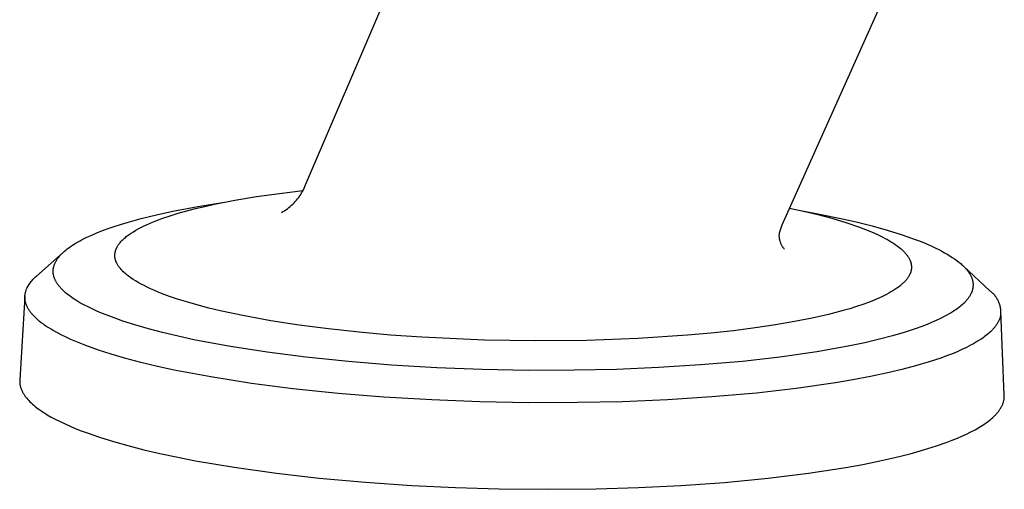
# Model space of a CAD drawing. Units: millimetres. Extents: x -519 to 532, y -317 to 301.
# Drawn here: x -223 to -163, y -294 to -266 of the extents above; entities that cross this region are included whole.
import ezdxf

# ---------------------------------------------------------------- set-up
doc = ezdxf.new("R2010")
doc.units = ezdxf.units.MM
doc.header["$MEASUREMENT"] = 0
doc.layers.add('Default', color=7, linetype='Continuous', true_color=0x000000)

msp = doc.modelspace()

# ---------------------------------------------------------------- linework, layer by layer
at = {"layer": 'Default', "color": 7, "true_color": 0xffffff}
for p, q in [((-205.885, -275.706), (-194.486, -249.154)), ((-168.676, -260.435), (-176.627, -278.172)), ((-205.971, -275.908), (-205.927, -275.808)), ((-205.927, -275.808), (-205.885, -275.706)), ((-210.225, -276.648), (-208.891, -276.427)), ((-208.891, -276.427), (-207.494, -276.23)), ((-207.494, -276.23), (-206.047, -276.058)), ((-206.307, -276.472), (-206.244, -276.383)), ((-206.244, -276.383), (-206.183, -276.291)), ((-206.183, -276.291), (-206.125, -276.198)), ((-206.125, -276.198), (-206.071, -276.103)), ((-206.071, -276.103), (-206.019, -276.006)), ((-206.019, -276.006), (-205.971, -275.908)), ((-214.044, -277.32), (-212.511, -277.03)), ((-212.645, -277.159), (-212.075, -277.023)), ((-212.511, -277.03), (-210.864, -276.768)), ((-212.075, -277.023), (-211.48, -276.893)), ((-211.48, -276.893), (-210.225, -276.648)), ((-206.916, -277.099), (-206.831, -277.03)), ((-206.831, -277.03), (-206.749, -276.958)), ((-206.749, -276.958), (-206.668, -276.883)), ((-206.668, -276.883), (-206.591, -276.806)), ((-206.591, -276.806), (-206.516, -276.726)), ((-206.516, -276.726), (-206.443, -276.644)), ((-206.443, -276.644), (-206.374, -276.559)), ((-206.374, -276.559), (-206.307, -276.472)), ((-215.976, -277.765), (-215.042, -277.536)), ((-215.042, -277.536), (-214.044, -277.32)), ((-214.652, -277.751), (-214.194, -277.597)), ((-214.194, -277.597), (-213.706, -277.446)), ((-213.706, -277.446), (-213.189, -277.3)), ((-213.189, -277.3), (-212.645, -277.159)), ((-207.373, -277.401), (-207.278, -277.347)), ((-207.278, -277.347), (-207.184, -277.289)), ((-207.184, -277.289), (-207.093, -277.229)), ((-207.093, -277.229), (-207.003, -277.166)), ((-207.003, -277.166), (-206.916, -277.099)), ((-176.159, -277.128), (-175.283, -277.307)), ((-175.352, -277.302), (-174.198, -277.517)), ((-175.283, -277.307), (-174.414, -277.514)), ((-174.414, -277.514), (-173.552, -277.75)), ((-174.198, -277.517), (-173.098, -277.742)), ((-218.015, -278.382), (-217.642, -278.254)), ((-217.642, -278.254), (-217.252, -278.128)), ((-217.252, -278.128), (-216.844, -278.004)), ((-216.844, -278.004), (-215.976, -277.765)), ((-216.007, -278.321), (-215.838, -278.237)), ((-215.838, -278.237), (-215.661, -278.154)), ((-215.661, -278.154), (-215.475, -278.072)), ((-215.475, -278.072), (-215.281, -277.99)), ((-215.281, -277.99), (-215.08, -277.91)), ((-215.08, -277.91), (-214.652, -277.751)), ((-176.627, -278.172), (-176.793, -278.668)), ((-173.552, -277.75), (-172.699, -278.015)), ((-173.098, -277.742), (-172.056, -277.979)), ((-172.699, -278.015), (-171.854, -278.307)), ((-172.056, -277.979), (-171.073, -278.226)), ((-171.073, -278.226), (-170.148, -278.483)), ((-219.322, -278.918), (-219.024, -278.781)), ((-219.024, -278.781), (-218.706, -278.646)), ((-218.706, -278.646), (-218.37, -278.513)), ((-218.37, -278.513), (-218.015, -278.382)), ((-216.899, -278.879), (-216.843, -278.835)), ((-216.843, -278.835), (-216.785, -278.792)), ((-216.785, -278.792), (-216.725, -278.748)), ((-216.725, -278.748), (-216.599, -278.662)), ((-216.599, -278.662), (-216.464, -278.576)), ((-216.464, -278.576), (-216.32, -278.49)), ((-216.32, -278.49), (-216.168, -278.405)), ((-216.168, -278.405), (-216.007, -278.321)), ((-176.798, -278.753), (-176.799, -278.795)), ((-176.799, -278.795), (-176.799, -278.837)), ((-176.799, -278.837), (-176.797, -278.879)), ((-176.796, -278.71), (-176.798, -278.753)), ((-176.793, -278.668), (-176.796, -278.71)), ((-171.854, -278.307), (-171.02, -278.628)), ((-171.02, -278.628), (-170.707, -278.769)), ((-170.707, -278.769), (-170.413, -278.914)), ((-170.148, -278.483), (-169.291, -278.75)), ((-169.291, -278.75), (-168.888, -278.887)), ((-220.321, -279.485), (-220.213, -279.413)), ((-220.213, -279.413), (-220.101, -279.341)), ((-220.101, -279.341), (-219.984, -279.269)), ((-219.984, -279.269), (-219.861, -279.198)), ((-219.861, -279.198), (-219.734, -279.128)), ((-219.734, -279.128), (-219.601, -279.057)), ((-219.601, -279.057), (-219.322, -278.918)), ((-217.441, -279.474), (-217.428, -279.451)), ((-217.428, -279.451), (-217.4, -279.407)), ((-217.4, -279.407), (-217.37, -279.363)), ((-217.37, -279.363), (-217.338, -279.319)), ((-217.338, -279.319), (-217.304, -279.275)), ((-217.304, -279.275), (-217.267, -279.23)), ((-217.267, -279.23), (-217.229, -279.186)), ((-217.229, -279.186), (-217.188, -279.142)), ((-217.188, -279.142), (-217.145, -279.098)), ((-217.145, -279.098), (-217.1, -279.054)), ((-217.1, -279.054), (-217.053, -279.01)), ((-217.053, -279.01), (-217.004, -278.966)), ((-217.004, -278.966), (-216.952, -278.923)), ((-216.952, -278.923), (-216.899, -278.879)), ((-176.797, -278.879), (-176.793, -278.921)), ((-176.793, -278.921), (-176.788, -278.963)), ((-176.788, -278.963), (-176.782, -279.004)), ((-176.782, -279.004), (-176.774, -279.046)), ((-176.774, -279.046), (-176.765, -279.087)), ((-176.765, -279.087), (-176.755, -279.128)), ((-176.755, -279.128), (-176.743, -279.168)), ((-176.743, -279.168), (-176.73, -279.208)), ((-176.73, -279.208), (-176.715, -279.248)), ((-176.715, -279.248), (-176.699, -279.287)), ((-176.699, -279.287), (-176.682, -279.325)), ((-176.682, -279.325), (-176.664, -279.363)), ((-176.664, -279.363), (-176.644, -279.401)), ((-176.644, -279.401), (-176.623, -279.437)), ((-176.623, -279.437), (-176.601, -279.473)), ((-170.413, -278.914), (-170.273, -278.987)), ((-170.273, -278.987), (-170.138, -279.061)), ((-170.138, -279.061), (-170.009, -279.136)), ((-170.009, -279.136), (-169.885, -279.211)), ((-169.885, -279.211), (-169.766, -279.286)), ((-169.766, -279.286), (-169.653, -279.362)), ((-169.653, -279.362), (-169.546, -279.439)), ((-169.546, -279.439), (-169.445, -279.516)), ((-168.888, -278.887), (-168.502, -279.025)), ((-168.502, -279.025), (-168.135, -279.165)), ((-168.135, -279.165), (-167.786, -279.307)), ((-167.786, -279.307), (-167.368, -279.491)), ((-222.416, -281.303), (-220.783, -279.851)), ((-221.029, -280.112), (-220.998, -280.075)), ((-220.998, -280.075), (-220.965, -280.037)), ((-220.965, -280.037), (-220.931, -280)), ((-220.931, -280), (-220.896, -279.963)), ((-220.896, -279.963), (-220.859, -279.926)), ((-220.859, -279.926), (-220.821, -279.888)), ((-220.821, -279.888), (-220.782, -279.851)), ((-220.782, -279.851), (-220.7, -279.777)), ((-220.7, -279.777), (-220.613, -279.704)), ((-220.613, -279.704), (-220.521, -279.63)), ((-220.521, -279.63), (-220.423, -279.557)), ((-220.423, -279.557), (-220.321, -279.485)), ((-217.601, -280.004), (-217.6, -279.982)), ((-217.601, -280.026), (-217.601, -280.004)), ((-217.601, -280.047), (-217.601, -280.026)), ((-217.6, -280.069), (-217.601, -280.047)), ((-217.6, -279.982), (-217.599, -279.96)), ((-217.599, -280.091), (-217.6, -280.069)), ((-217.599, -279.96), (-217.597, -279.938)), ((-217.597, -279.938), (-217.595, -279.916)), ((-217.595, -279.916), (-217.592, -279.894)), ((-217.592, -279.894), (-217.589, -279.872)), ((-217.589, -279.872), (-217.585, -279.849)), ((-217.585, -279.849), (-217.58, -279.827)), ((-217.58, -279.827), (-217.576, -279.805)), ((-217.576, -279.805), (-217.57, -279.783)), ((-217.57, -279.783), (-217.564, -279.761)), ((-217.564, -279.761), (-217.558, -279.739)), ((-217.558, -279.739), (-217.551, -279.717)), ((-217.551, -279.717), (-217.544, -279.695)), ((-217.544, -279.695), (-217.536, -279.673)), ((-217.536, -279.673), (-217.527, -279.651)), ((-217.527, -279.651), (-217.518, -279.629)), ((-217.518, -279.629), (-217.509, -279.606)), ((-217.509, -279.606), (-217.499, -279.584)), ((-217.499, -279.584), (-217.488, -279.562)), ((-217.488, -279.562), (-217.477, -279.54)), ((-217.477, -279.54), (-217.466, -279.518)), ((-217.466, -279.518), (-217.454, -279.496)), ((-217.454, -279.496), (-217.441, -279.474)), ((-176.601, -279.473), (-176.578, -279.508)), ((-176.578, -279.508), (-176.553, -279.542)), ((-176.553, -279.542), (-176.527, -279.576)), ((-176.527, -279.576), (-176.501, -279.608)), ((-176.501, -279.608), (-176.473, -279.64)), ((-169.445, -279.516), (-169.349, -279.594)), ((-169.349, -279.594), (-169.303, -279.632)), ((-169.303, -279.632), (-169.259, -279.671)), ((-169.259, -279.671), (-169.216, -279.711)), ((-169.216, -279.711), (-169.175, -279.75)), ((-169.175, -279.75), (-169.135, -279.789)), ((-169.135, -279.789), (-169.097, -279.829)), ((-169.097, -279.829), (-169.061, -279.868)), ((-169.061, -279.868), (-169.026, -279.908)), ((-169.026, -279.908), (-168.992, -279.947)), ((-168.992, -279.947), (-168.96, -279.987)), ((-168.96, -279.987), (-168.93, -280.027)), ((-168.93, -280.027), (-168.901, -280.067)), ((-168.901, -280.067), (-168.874, -280.106)), ((-167.368, -279.491), (-167.17, -279.584)), ((-167.17, -279.584), (-166.981, -279.677)), ((-166.981, -279.677), (-166.799, -279.771)), ((-166.799, -279.771), (-166.625, -279.865)), ((-166.625, -279.865), (-166.458, -279.96)), ((-166.458, -279.96), (-166.3, -280.055)), ((-166.3, -280.055), (-166.15, -280.151)), ((-221.347, -280.691), (-221.337, -280.658)), ((-221.337, -280.658), (-221.327, -280.625)), ((-221.327, -280.625), (-221.315, -280.593)), ((-221.315, -280.593), (-221.303, -280.561)), ((-221.303, -280.561), (-221.289, -280.529)), ((-221.289, -280.529), (-221.272, -280.491)), ((-221.272, -280.491), (-221.254, -280.453)), ((-221.254, -280.453), (-221.234, -280.415)), ((-221.234, -280.415), (-221.213, -280.377)), ((-221.213, -280.377), (-221.191, -280.339)), ((-221.191, -280.339), (-221.167, -280.301)), ((-221.167, -280.301), (-221.142, -280.263)), ((-221.142, -280.263), (-221.116, -280.225)), ((-221.116, -280.225), (-221.088, -280.188)), ((-221.088, -280.188), (-221.059, -280.15)), ((-221.059, -280.15), (-221.029, -280.112)), ((-217.598, -280.113), (-217.599, -280.091)), ((-217.596, -280.135), (-217.598, -280.113)), ((-217.593, -280.157), (-217.596, -280.135)), ((-217.59, -280.179), (-217.593, -280.157)), ((-217.586, -280.2), (-217.59, -280.179)), ((-217.582, -280.222), (-217.586, -280.2)), ((-217.578, -280.244), (-217.582, -280.222)), ((-217.572, -280.266), (-217.578, -280.244)), ((-217.567, -280.287), (-217.572, -280.266)), ((-217.561, -280.309), (-217.567, -280.287)), ((-217.554, -280.331), (-217.561, -280.309)), ((-217.548, -280.352), (-217.554, -280.331)), ((-217.54, -280.374), (-217.548, -280.352)), ((-217.532, -280.396), (-217.54, -280.374)), ((-217.524, -280.417), (-217.532, -280.396)), ((-217.515, -280.439), (-217.524, -280.417)), ((-217.506, -280.46), (-217.515, -280.439)), ((-217.496, -280.482), (-217.506, -280.46)), ((-217.486, -280.503), (-217.496, -280.482)), ((-217.464, -280.546), (-217.486, -280.503)), ((-217.441, -280.589), (-217.464, -280.546)), ((-217.415, -280.631), (-217.441, -280.589)), ((-217.388, -280.674), (-217.415, -280.631)), ((-217.359, -280.716), (-217.388, -280.674)), ((-168.874, -280.106), (-168.849, -280.146)), ((-168.849, -280.146), (-168.825, -280.186)), ((-168.825, -280.186), (-168.802, -280.227)), ((-168.802, -280.227), (-168.781, -280.267)), ((-168.781, -280.267), (-168.762, -280.307)), ((-168.762, -280.307), (-168.745, -280.347)), ((-168.745, -280.347), (-168.737, -280.367)), ((-168.737, -280.367), (-168.729, -280.387)), ((-168.729, -280.387), (-168.722, -280.407)), ((-168.722, -280.407), (-168.715, -280.427)), ((-168.715, -280.427), (-168.708, -280.448)), ((-168.708, -280.448), (-168.702, -280.468)), ((-168.702, -280.468), (-168.697, -280.488)), ((-168.697, -280.488), (-168.692, -280.508)), ((-168.692, -280.508), (-168.687, -280.528)), ((-168.687, -280.528), (-168.682, -280.548)), ((-168.682, -280.548), (-168.678, -280.569)), ((-168.678, -280.569), (-168.675, -280.589)), ((-168.675, -280.589), (-168.672, -280.609)), ((-168.672, -280.609), (-168.669, -280.629)), ((-168.669, -280.629), (-168.666, -280.649)), ((-168.666, -280.649), (-168.665, -280.669)), ((-168.665, -280.669), (-168.663, -280.69)), ((-166.15, -280.151), (-166.008, -280.247)), ((-166.008, -280.247), (-165.875, -280.344)), ((-165.875, -280.344), (-165.749, -280.441)), ((-165.749, -280.441), (-165.689, -280.489)), ((-165.689, -280.489), (-165.632, -280.538)), ((-165.632, -280.538), (-165.576, -280.587)), ((-165.576, -280.587), (-165.523, -280.636)), ((-165.523, -280.636), (-165.471, -280.684)), ((-221.392, -280.976), (-221.391, -280.955)), ((-221.392, -280.997), (-221.392, -280.976)), ((-221.392, -281.017), (-221.392, -280.997)), ((-221.392, -281.038), (-221.392, -281.017)), ((-221.391, -281.059), (-221.392, -281.038)), ((-221.391, -280.955), (-221.39, -280.934)), ((-221.39, -281.079), (-221.391, -281.059)), ((-221.39, -280.934), (-221.388, -280.914)), ((-221.389, -281.1), (-221.39, -281.079)), ((-221.387, -281.12), (-221.389, -281.1)), ((-221.388, -280.914), (-221.386, -280.893)), ((-221.383, -281.154), (-221.387, -281.12)), ((-221.386, -280.893), (-221.384, -280.873)), ((-221.384, -280.873), (-221.381, -280.852)), ((-221.378, -281.188), (-221.383, -281.154)), ((-221.381, -280.852), (-221.378, -280.832)), ((-221.378, -280.832), (-221.375, -280.811)), ((-221.372, -281.221), (-221.378, -281.188)), ((-221.375, -280.811), (-221.371, -280.791)), ((-221.366, -281.254), (-221.372, -281.221)), ((-221.371, -280.791), (-221.364, -280.757)), ((-221.358, -281.287), (-221.366, -281.254)), ((-221.364, -280.757), (-221.356, -280.724)), ((-221.356, -280.724), (-221.347, -280.691)), ((-217.329, -280.758), (-217.359, -280.716)), ((-217.297, -280.8), (-217.329, -280.758)), ((-217.263, -280.842), (-217.297, -280.8)), ((-217.223, -280.889), (-217.263, -280.842)), ((-217.18, -280.936), (-217.223, -280.889)), ((-217.135, -280.983), (-217.18, -280.936)), ((-217.088, -281.03), (-217.135, -280.983)), ((-217.038, -281.077), (-217.088, -281.03)), ((-216.986, -281.124), (-217.038, -281.077)), ((-216.931, -281.172), (-216.986, -281.124)), ((-216.874, -281.219), (-216.931, -281.172)), ((-216.815, -281.267), (-216.874, -281.219)), ((-216.753, -281.314), (-216.815, -281.267)), ((-168.802, -281.272), (-168.825, -281.312)), ((-168.781, -281.232), (-168.802, -281.272)), ((-168.762, -281.192), (-168.781, -281.232)), ((-168.753, -281.172), (-168.762, -281.192)), ((-168.744, -281.152), (-168.753, -281.172)), ((-168.736, -281.132), (-168.744, -281.152)), ((-168.729, -281.112), (-168.736, -281.132)), ((-168.721, -281.092), (-168.729, -281.112)), ((-168.714, -281.072), (-168.721, -281.092)), ((-168.708, -281.052), (-168.714, -281.072)), ((-168.702, -281.032), (-168.708, -281.052)), ((-168.696, -281.012), (-168.702, -281.032)), ((-168.691, -280.992), (-168.696, -281.012)), ((-168.686, -280.972), (-168.691, -280.992)), ((-168.682, -280.952), (-168.686, -280.972)), ((-168.678, -280.931), (-168.682, -280.952)), ((-168.674, -280.911), (-168.678, -280.931)), ((-168.671, -280.891), (-168.674, -280.911)), ((-168.668, -280.871), (-168.671, -280.891)), ((-168.666, -280.851), (-168.668, -280.871)), ((-168.664, -280.831), (-168.666, -280.851)), ((-168.663, -280.811), (-168.664, -280.831)), ((-168.663, -280.69), (-168.662, -280.71)), ((-168.662, -280.79), (-168.663, -280.811)), ((-168.662, -280.71), (-168.661, -280.73)), ((-168.661, -280.77), (-168.662, -280.79)), ((-168.661, -280.73), (-168.661, -280.75)), ((-168.661, -280.75), (-168.661, -280.77)), ((-165.471, -280.684), (-165.422, -280.733)), ((-165.471, -280.684), (-163.852, -282.198)), ((-165.422, -280.733), (-165.375, -280.782)), ((-165.375, -280.782), (-165.33, -280.831)), ((-165.33, -280.831), (-165.294, -280.873)), ((-165.294, -280.873), (-165.259, -280.914)), ((-165.259, -280.914), (-165.226, -280.955)), ((-165.226, -280.955), (-165.194, -280.996)), ((-165.194, -280.996), (-165.164, -281.037)), ((-165.164, -281.037), (-165.135, -281.079)), ((-165.135, -281.079), (-165.108, -281.12)), ((-165.108, -281.12), (-165.083, -281.161)), ((-165.083, -281.161), (-165.058, -281.203)), ((-165.058, -281.203), (-165.036, -281.244)), ((-165.036, -281.244), (-165.015, -281.285)), ((-165.015, -281.285), (-164.995, -281.327)), ((-222.947, -281.944), (-222.909, -281.878)), ((-222.909, -281.878), (-222.869, -281.814)), ((-222.869, -281.814), (-222.826, -281.751)), ((-222.826, -281.751), (-222.782, -281.689)), ((-222.782, -281.689), (-222.735, -281.629)), ((-222.735, -281.629), (-222.687, -281.57)), ((-222.687, -281.57), (-222.636, -281.513)), ((-222.636, -281.513), (-222.584, -281.458)), ((-222.584, -281.458), (-222.53, -281.405)), ((-222.53, -281.405), (-222.474, -281.353)), ((-222.474, -281.353), (-222.416, -281.303)), ((-221.349, -281.32), (-221.358, -281.287)), ((-221.34, -281.353), (-221.349, -281.32)), ((-221.33, -281.385), (-221.34, -281.353)), ((-221.318, -281.42), (-221.33, -281.385)), ((-221.305, -281.454), (-221.318, -281.42)), ((-221.292, -281.487), (-221.305, -281.454)), ((-221.277, -281.52), (-221.292, -281.487)), ((-221.262, -281.553), (-221.277, -281.52)), ((-221.246, -281.586), (-221.262, -281.553)), ((-221.229, -281.618), (-221.246, -281.586)), ((-221.211, -281.65), (-221.229, -281.618)), ((-221.19, -281.687), (-221.211, -281.65)), ((-221.168, -281.722), (-221.19, -281.687)), ((-221.145, -281.758), (-221.168, -281.722)), ((-221.122, -281.793), (-221.145, -281.758)), ((-221.098, -281.827), (-221.122, -281.793)), ((-221.073, -281.861), (-221.098, -281.827)), ((-221.047, -281.895), (-221.073, -281.861)), ((-216.688, -281.362), (-216.753, -281.314)), ((-216.621, -281.41), (-216.688, -281.362)), ((-216.479, -281.505), (-216.621, -281.41)), ((-216.327, -281.6), (-216.479, -281.505)), ((-216.165, -281.696), (-216.327, -281.6)), ((-215.992, -281.791), (-216.165, -281.696)), ((-215.809, -281.887), (-215.992, -281.791)), ((-215.616, -281.982), (-215.809, -281.887)), ((-169.315, -281.861), (-169.362, -281.9)), ((-169.269, -281.823), (-169.315, -281.861)), ((-169.225, -281.784), (-169.269, -281.823)), ((-169.183, -281.745), (-169.225, -281.784)), ((-169.142, -281.706), (-169.183, -281.745)), ((-169.103, -281.667), (-169.142, -281.706)), ((-169.065, -281.628), (-169.103, -281.667)), ((-169.03, -281.589), (-169.065, -281.628)), ((-168.995, -281.55), (-169.03, -281.589)), ((-168.963, -281.51), (-168.995, -281.55)), ((-168.932, -281.471), (-168.963, -281.51)), ((-168.903, -281.431), (-168.932, -281.471)), ((-168.875, -281.392), (-168.903, -281.431)), ((-168.849, -281.352), (-168.875, -281.392)), ((-168.825, -281.312), (-168.849, -281.352)), ((-164.995, -281.327), (-164.977, -281.368)), ((-164.977, -281.368), (-164.96, -281.409)), ((-164.96, -281.409), (-164.945, -281.451)), ((-164.945, -281.451), (-164.931, -281.492)), ((-164.931, -281.492), (-164.919, -281.534)), ((-164.919, -281.534), (-164.908, -281.575)), ((-164.908, -281.575), (-164.899, -281.616)), ((-164.899, -281.616), (-164.895, -281.637)), ((-164.895, -281.637), (-164.892, -281.658)), ((-164.892, -281.658), (-164.888, -281.678)), ((-164.888, -281.678), (-164.885, -281.699)), ((-164.885, -281.699), (-164.883, -281.72)), ((-164.883, -281.72), (-164.881, -281.741)), ((-164.881, -281.741), (-164.879, -281.761)), ((-164.879, -281.761), (-164.878, -281.782)), ((-164.878, -281.782), (-164.877, -281.803)), ((-164.877, -281.803), (-164.876, -281.823)), ((-164.876, -281.885), (-164.877, -281.906)), ((-164.876, -281.823), (-164.876, -281.844)), ((-164.876, -281.844), (-164.876, -281.865)), ((-164.876, -281.865), (-164.876, -281.885)), ((-223.126, -282.511), (-223.124, -282.49)), ((-223.124, -282.49), (-223.122, -282.468)), ((-223.122, -282.468), (-223.119, -282.446)), ((-223.119, -282.446), (-223.116, -282.424)), ((-223.116, -282.424), (-223.113, -282.402)), ((-223.113, -282.402), (-223.109, -282.38)), ((-223.109, -282.38), (-223.105, -282.359)), ((-223.105, -282.359), (-223.098, -282.323)), ((-223.098, -282.323), (-223.089, -282.287)), ((-223.089, -282.287), (-223.079, -282.252)), ((-223.079, -282.252), (-223.069, -282.217)), ((-223.069, -282.217), (-223.057, -282.182)), ((-223.057, -282.182), (-223.045, -282.147)), ((-223.045, -282.147), (-223.031, -282.113)), ((-223.031, -282.113), (-223.017, -282.08)), ((-223.017, -282.08), (-222.983, -282.011)), ((-222.983, -282.011), (-222.947, -281.944)), ((-221.021, -281.928), (-221.047, -281.895)), ((-220.986, -281.969), (-221.021, -281.928)), ((-220.95, -282.011), (-220.986, -281.969)), ((-220.914, -282.051), (-220.95, -282.011)), ((-220.877, -282.091), (-220.914, -282.051)), ((-220.839, -282.129), (-220.877, -282.091)), ((-220.8, -282.168), (-220.839, -282.129)), ((-220.721, -282.242), (-220.8, -282.168)), ((-220.628, -282.325), (-220.721, -282.242)), ((-220.533, -282.404), (-220.628, -282.325)), ((-220.435, -282.481), (-220.533, -282.404)), ((-220.335, -282.555), (-220.435, -282.481)), ((-215.412, -282.077), (-215.616, -281.982)), ((-215.198, -282.172), (-215.412, -282.077)), ((-214.973, -282.266), (-215.198, -282.172)), ((-214.738, -282.36), (-214.973, -282.266)), ((-214.236, -282.546), (-214.738, -282.36)), ((-170.186, -282.423), (-170.327, -282.496)), ((-170.05, -282.35), (-170.186, -282.423)), ((-169.92, -282.277), (-170.05, -282.35)), ((-169.796, -282.203), (-169.92, -282.277)), ((-169.678, -282.128), (-169.796, -282.203)), ((-169.566, -282.052), (-169.678, -282.128)), ((-169.461, -281.976), (-169.566, -282.052)), ((-169.362, -281.9), (-169.461, -281.976)), ((-165.055, -282.479), (-165.078, -282.518)), ((-165.033, -282.439), (-165.055, -282.479)), ((-165.012, -282.399), (-165.033, -282.439)), ((-164.998, -282.369), (-165.012, -282.399)), ((-164.984, -282.339), (-164.998, -282.369)), ((-164.971, -282.309), (-164.984, -282.339)), ((-164.959, -282.278), (-164.971, -282.309)), ((-164.947, -282.248), (-164.959, -282.278)), ((-164.937, -282.216), (-164.947, -282.248)), ((-164.927, -282.185), (-164.937, -282.216)), ((-164.917, -282.153), (-164.927, -282.185)), ((-164.907, -282.112), (-164.917, -282.153)), ((-164.902, -282.092), (-164.907, -282.112)), ((-164.898, -282.071), (-164.902, -282.092)), ((-164.894, -282.05), (-164.898, -282.071)), ((-164.891, -282.03), (-164.894, -282.05)), ((-164.887, -282.009), (-164.891, -282.03)), ((-164.885, -281.988), (-164.887, -282.009)), ((-164.882, -281.968), (-164.885, -281.988)), ((-164.88, -281.947), (-164.882, -281.968)), ((-164.879, -281.927), (-164.88, -281.947)), ((-164.877, -281.906), (-164.879, -281.927)), ((-163.852, -282.198), (-163.808, -282.231)), ((-163.808, -282.231), (-163.765, -282.266)), ((-163.765, -282.266), (-163.723, -282.302)), ((-163.723, -282.302), (-163.682, -282.34)), ((-163.682, -282.34), (-163.642, -282.379)), ((-163.642, -282.379), (-163.604, -282.419)), ((-163.604, -282.419), (-163.568, -282.461)), ((-163.568, -282.461), (-163.532, -282.504)), ((-223.129, -282.56), (-223.445, -287.675)), ((-223.129, -282.578), (-223.128, -282.556)), ((-223.129, -282.6), (-223.129, -282.578)), ((-223.128, -282.622), (-223.129, -282.6)), ((-223.128, -282.556), (-223.127, -282.534)), ((-223.128, -282.644), (-223.128, -282.622)), ((-223.127, -282.666), (-223.128, -282.644)), ((-223.127, -282.534), (-223.126, -282.511)), ((-223.125, -282.688), (-223.127, -282.666)), ((-223.124, -282.71), (-223.125, -282.688)), ((-223.12, -282.746), (-223.124, -282.71)), ((-223.115, -282.781), (-223.12, -282.746)), ((-223.109, -282.817), (-223.115, -282.781)), ((-223.102, -282.852), (-223.109, -282.817)), ((-223.094, -282.888), (-223.102, -282.852)), ((-223.085, -282.923), (-223.094, -282.888)), ((-223.075, -282.957), (-223.085, -282.923)), ((-223.065, -282.992), (-223.075, -282.957)), ((-223.052, -283.028), (-223.065, -282.992)), ((-223.039, -283.065), (-223.052, -283.028)), ((-223.024, -283.1), (-223.039, -283.065)), ((-220.25, -282.615), (-220.335, -282.555)), ((-220.164, -282.674), (-220.25, -282.615)), ((-219.989, -282.787), (-220.164, -282.674)), ((-219.869, -282.861), (-219.989, -282.787)), ((-219.748, -282.932), (-219.869, -282.861)), ((-219.501, -283.068), (-219.748, -282.932)), ((-219.251, -283.197), (-219.501, -283.068)), ((-213.694, -282.73), (-214.236, -282.546)), ((-213.111, -282.91), (-213.694, -282.73)), ((-212.489, -283.087), (-213.111, -282.91)), ((-211.828, -283.26), (-212.489, -283.087)), ((-171.658, -283.046), (-172.042, -283.175)), ((-171.294, -282.913), (-171.658, -283.046)), ((-170.95, -282.777), (-171.294, -282.913)), ((-170.628, -282.638), (-170.95, -282.777)), ((-170.475, -282.567), (-170.628, -282.638)), ((-170.327, -282.496), (-170.475, -282.567)), ((-165.555, -283.067), (-165.625, -283.127)), ((-165.486, -283.005), (-165.555, -283.067)), ((-165.412, -282.934), (-165.486, -283.005)), ((-165.376, -282.897), (-165.412, -282.934)), ((-165.341, -282.86), (-165.376, -282.897)), ((-165.306, -282.822), (-165.341, -282.86)), ((-165.272, -282.783), (-165.306, -282.822)), ((-165.239, -282.744), (-165.272, -282.783)), ((-165.207, -282.704), (-165.239, -282.744)), ((-165.179, -282.668), (-165.207, -282.704)), ((-165.153, -282.631), (-165.179, -282.668)), ((-165.127, -282.594), (-165.153, -282.631)), ((-165.102, -282.556), (-165.127, -282.594)), ((-165.078, -282.518), (-165.102, -282.556)), ((-163.532, -282.504), (-163.499, -282.548)), ((-163.499, -282.548), (-163.466, -282.593)), ((-163.466, -282.593), (-163.436, -282.64)), ((-163.436, -282.64), (-163.407, -282.687)), ((-163.407, -282.687), (-163.379, -282.735)), ((-163.379, -282.735), (-163.353, -282.784)), ((-163.353, -282.784), (-163.329, -282.834)), ((-163.329, -282.834), (-163.307, -282.885)), ((-163.307, -282.885), (-163.286, -282.937)), ((-163.286, -282.937), (-163.268, -282.989)), ((-163.268, -282.989), (-163.251, -283.042)), ((-163.251, -283.042), (-163.235, -283.095)), ((-163.235, -283.095), (-163.222, -283.149)), ((-223.009, -283.136), (-223.024, -283.1)), ((-222.993, -283.171), (-223.009, -283.136)), ((-222.976, -283.206), (-222.993, -283.171)), ((-222.959, -283.24), (-222.976, -283.206)), ((-222.94, -283.274), (-222.959, -283.24)), ((-222.918, -283.313), (-222.94, -283.274)), ((-222.895, -283.351), (-222.918, -283.313)), ((-222.871, -283.389), (-222.895, -283.351)), ((-222.846, -283.426), (-222.871, -283.389)), ((-222.82, -283.463), (-222.846, -283.426)), ((-222.794, -283.499), (-222.82, -283.463)), ((-222.767, -283.535), (-222.794, -283.499)), ((-222.739, -283.57), (-222.767, -283.535)), ((-222.703, -283.615), (-222.739, -283.57)), ((-222.665, -283.658), (-222.703, -283.615)), ((-222.627, -283.701), (-222.665, -283.658)), ((-222.587, -283.744), (-222.627, -283.701)), ((-218.998, -283.32), (-219.251, -283.197)), ((-218.716, -283.448), (-218.998, -283.32)), ((-218.431, -283.57), (-218.716, -283.448)), ((-218.144, -283.686), (-218.431, -283.57)), ((-217.489, -283.931), (-218.144, -283.686)), ((-211.131, -283.428), (-211.828, -283.26)), ((-209.634, -283.747), (-211.131, -283.428)), ((-173.765, -283.657), (-174.759, -283.882)), ((-172.863, -283.422), (-173.765, -283.657)), ((-172.444, -283.3), (-172.863, -283.422)), ((-172.042, -283.175), (-172.444, -283.3)), ((-166.477, -283.696), (-166.603, -283.765)), ((-166.352, -283.626), (-166.477, -283.696)), ((-166.228, -283.553), (-166.352, -283.626)), ((-166.107, -283.477), (-166.228, -283.553)), ((-166.021, -283.421), (-166.107, -283.477)), ((-165.936, -283.363), (-166.021, -283.421)), ((-165.852, -283.304), (-165.936, -283.363)), ((-165.77, -283.243), (-165.852, -283.304)), ((-165.697, -283.186), (-165.77, -283.243)), ((-165.625, -283.127), (-165.697, -283.186)), ((-163.222, -283.149), (-163.21, -283.203)), ((-163.21, -283.203), (-163.201, -283.258)), ((-163.201, -283.258), (-163.193, -283.313)), ((-163.192, -283.701), (-163.199, -283.756)), ((-163.193, -283.313), (-163.187, -283.368)), ((-163.186, -283.645), (-163.192, -283.701)), ((-163.187, -283.368), (-163.183, -283.424)), ((-163.183, -283.59), (-163.186, -283.645)), ((-163.183, -283.424), (-163.181, -283.479)), ((-163.181, -283.535), (-163.183, -283.59)), ((-163.181, -283.479), (-163.181, -283.535)), ((-162.957, -288.614), (-163.166, -283.459)), ((-222.547, -283.785), (-222.587, -283.744)), ((-222.507, -283.826), (-222.547, -283.785)), ((-222.423, -283.905), (-222.507, -283.826)), ((-222.325, -283.993), (-222.423, -283.905)), ((-222.224, -284.078), (-222.325, -283.993)), ((-222.12, -284.16), (-222.224, -284.078)), ((-222.015, -284.239), (-222.12, -284.16)), ((-221.925, -284.303), (-222.015, -284.239)), ((-221.834, -284.366), (-221.925, -284.303)), ((-217.121, -284.058), (-217.489, -283.931)), ((-216.378, -284.295), (-217.121, -284.058)), ((-215.526, -284.541), (-216.378, -284.295)), ((-208.012, -284.041), (-209.634, -283.747)), ((-206.283, -284.308), (-208.012, -284.041)), ((-204.47, -284.544), (-206.283, -284.308)), ((-177.012, -284.297), (-178.262, -284.483)), ((-175.843, -284.096), (-177.012, -284.297)), ((-174.759, -283.882), (-175.843, -284.096)), ((-167.698, -284.265), (-168.031, -284.393)), ((-167.419, -284.15), (-167.698, -284.265)), ((-167.143, -284.029), (-167.419, -284.15)), ((-166.871, -283.901), (-167.143, -284.029)), ((-166.603, -283.765), (-166.871, -283.901)), ((-163.428, -284.28), (-163.455, -284.32)), ((-163.402, -284.24), (-163.428, -284.28)), ((-163.376, -284.199), (-163.402, -284.24)), ((-163.352, -284.157), (-163.376, -284.199)), ((-163.329, -284.115), (-163.352, -284.157)), ((-163.307, -284.072), (-163.329, -284.115)), ((-163.292, -284.041), (-163.307, -284.072)), ((-163.278, -284.009), (-163.292, -284.041)), ((-163.264, -283.976), (-163.278, -284.009)), ((-163.251, -283.944), (-163.264, -283.976)), ((-163.239, -283.911), (-163.251, -283.944)), ((-163.228, -283.878), (-163.239, -283.911)), ((-163.218, -283.844), (-163.228, -283.878)), ((-163.208, -283.81), (-163.218, -283.844)), ((-163.199, -283.756), (-163.208, -283.81)), ((-221.649, -284.486), (-221.834, -284.366)), ((-221.522, -284.564), (-221.649, -284.486)), ((-221.393, -284.64), (-221.522, -284.564)), ((-221.133, -284.786), (-221.393, -284.64)), ((-220.868, -284.924), (-221.133, -284.786)), ((-214.668, -284.765), (-215.526, -284.541)), ((-213.707, -284.995), (-214.668, -284.765)), ((-202.593, -284.747), (-204.47, -284.544)), ((-200.675, -284.918), (-202.593, -284.747)), ((-180.978, -284.802), (-182.427, -284.933)), ((-179.587, -284.651), (-180.978, -284.802)), ((-178.262, -284.483), (-179.587, -284.651)), ((-169.045, -284.737), (-169.835, -284.969)), ((-168.367, -284.514), (-169.045, -284.737)), ((-168.031, -284.393), (-168.367, -284.514)), ((-164.03, -284.911), (-164.107, -284.972)), ((-163.954, -284.849), (-164.03, -284.911)), ((-163.88, -284.785), (-163.954, -284.849)), ((-163.807, -284.718), (-163.88, -284.785)), ((-163.729, -284.642), (-163.807, -284.718)), ((-163.691, -284.603), (-163.729, -284.642)), ((-163.654, -284.564), (-163.691, -284.603)), ((-163.617, -284.523), (-163.654, -284.564)), ((-163.581, -284.482), (-163.617, -284.523)), ((-163.546, -284.44), (-163.581, -284.482)), ((-163.513, -284.397), (-163.546, -284.44)), ((-163.484, -284.359), (-163.513, -284.397)), ((-163.455, -284.32), (-163.484, -284.359)), ((-220.599, -285.054), (-220.868, -284.924)), ((-220.301, -285.191), (-220.599, -285.054)), ((-219.999, -285.321), (-220.301, -285.191)), ((-219.695, -285.445), (-219.999, -285.321)), ((-219.389, -285.563), (-219.695, -285.445)), ((-212.742, -285.204), (-213.707, -284.995)), ((-210.619, -285.605), (-212.742, -285.204)), ((-198.737, -285.054), (-200.675, -284.918)), ((-194.889, -285.228), (-198.737, -285.054)), ((-191.776, -285.279), (-194.889, -285.228)), ((-188.606, -285.249), (-191.776, -285.279)), ((-185.461, -285.134), (-188.606, -285.249)), ((-182.427, -284.933), (-185.461, -285.134)), ((-171.535, -285.389), (-172.443, -285.581)), ((-170.631, -285.177), (-171.535, -285.389)), ((-169.835, -284.969), (-170.631, -285.177)), ((-164.855, -285.456), (-164.989, -285.529)), ((-164.723, -285.381), (-164.855, -285.456)), ((-164.593, -285.303), (-164.723, -285.381)), ((-164.464, -285.222), (-164.593, -285.303)), ((-164.373, -285.162), (-164.464, -285.222)), ((-164.283, -285.1), (-164.373, -285.162)), ((-164.194, -285.037), (-164.283, -285.1)), ((-164.107, -284.972), (-164.194, -285.037)), ((-219.001, -285.706), (-219.389, -285.563)), ((-218.61, -285.842), (-219.001, -285.706)), ((-217.823, -286.094), (-218.61, -285.842)), ((-216.92, -286.357), (-217.823, -286.094)), ((-208.251, -285.975), (-210.619, -285.605)), ((-205.873, -286.28), (-208.251, -285.975)), ((-174.465, -285.944), (-176.751, -286.272)), ((-173.453, -285.772), (-174.465, -285.944)), ((-172.443, -285.581), (-173.453, -285.772)), ((-166.149, -286.062), (-166.502, -286.199)), ((-165.854, -285.94), (-166.149, -286.062)), ((-165.561, -285.811), (-165.854, -285.94)), ((-165.273, -285.674), (-165.561, -285.811)), ((-164.989, -285.529), (-165.273, -285.674)), ((-216.01, -286.596), (-216.92, -286.357)), ((-214.991, -286.841), (-216.01, -286.596)), ((-203.242, -286.552), (-205.873, -286.28)), ((-200.606, -286.763), (-203.242, -286.552)), ((-179.046, -286.532), (-181.617, -286.756)), ((-176.751, -286.272), (-179.046, -286.532)), ((-167.577, -286.566), (-168.415, -286.813)), ((-166.858, -286.328), (-167.577, -286.566)), ((-166.502, -286.199), (-166.858, -286.328)), ((-213.966, -287.064), (-214.991, -286.841)), ((-211.714, -287.492), (-213.966, -287.064)), ((-197.822, -286.927), (-200.606, -286.763)), ((-195.036, -287.034), (-197.822, -286.927)), ((-192.214, -287.086), (-195.036, -287.034)), ((-189.392, -287.081), (-192.214, -287.086)), ((-186.792, -287.025), (-189.392, -287.081)), ((-184.193, -286.918), (-186.792, -287.025)), ((-181.617, -286.756), (-184.193, -286.918)), ((-170.218, -287.262), (-171.181, -287.466)), ((-169.259, -287.035), (-170.218, -287.262)), ((-168.415, -286.813), (-169.259, -287.035)), ((-223.447, -287.711), (-223.448, -287.748)), ((-223.448, -287.748), (-223.447, -287.784)), ((-223.445, -287.675), (-223.447, -287.711)), ((-223.447, -287.784), (-223.446, -287.821)), ((-223.446, -287.821), (-223.443, -287.857)), ((-223.443, -287.857), (-223.44, -287.893)), ((-223.44, -287.893), (-223.435, -287.93)), ((-223.435, -287.93), (-223.43, -287.966)), ((-209.2, -287.887), (-211.714, -287.492)), ((-206.676, -288.213), (-209.2, -287.887)), ((-173.327, -287.854), (-175.753, -288.204)), ((-172.253, -287.67), (-173.327, -287.854)), ((-171.181, -287.466), (-172.253, -287.67)), ((-223.43, -287.966), (-223.425, -287.991)), ((-223.425, -287.991), (-223.42, -288.016)), ((-223.42, -288.016), (-223.414, -288.041)), ((-223.414, -288.041), (-223.408, -288.066)), ((-223.408, -288.066), (-223.402, -288.091)), ((-223.402, -288.091), (-223.395, -288.116)), ((-223.395, -288.116), (-223.388, -288.14)), ((-223.388, -288.14), (-223.38, -288.164)), ((-223.38, -288.164), (-223.363, -288.213)), ((-223.363, -288.213), (-223.345, -288.261)), ((-223.345, -288.261), (-223.325, -288.308)), ((-223.325, -288.308), (-223.304, -288.355)), ((-223.304, -288.355), (-223.285, -288.393)), ((-223.285, -288.393), (-223.265, -288.43)), ((-223.265, -288.43), (-223.245, -288.467)), ((-223.245, -288.467), (-223.223, -288.504)), ((-223.223, -288.504), (-223.201, -288.54)), ((-223.201, -288.54), (-223.178, -288.576)), ((-203.883, -288.503), (-206.676, -288.213)), ((-201.084, -288.729), (-203.883, -288.503)), ((-178.189, -288.481), (-180.919, -288.72)), ((-175.753, -288.204), (-178.189, -288.481)), ((-223.178, -288.576), (-223.155, -288.611)), ((-223.155, -288.611), (-223.131, -288.646)), ((-223.131, -288.646), (-223.103, -288.684)), ((-223.103, -288.684), (-223.074, -288.722)), ((-223.074, -288.722), (-223.045, -288.759)), ((-223.045, -288.759), (-223.016, -288.796)), ((-223.016, -288.796), (-222.954, -288.867)), ((-222.954, -288.867), (-222.89, -288.937)), ((-222.89, -288.937), (-222.817, -289.013)), ((-222.817, -289.013), (-222.741, -289.086)), ((-222.741, -289.086), (-222.663, -289.157)), ((-198.128, -288.904), (-201.084, -288.729)), ((-195.169, -289.018), (-198.128, -288.904)), ((-192.173, -289.073), (-195.169, -289.018)), ((-189.176, -289.067), (-192.173, -289.073)), ((-186.414, -289.008), (-189.176, -289.067)), ((-183.654, -288.893), (-186.414, -289.008)), ((-180.919, -288.72), (-183.654, -288.893)), ((-163.053, -289.155), (-163.038, -289.115)), ((-163.038, -289.115), (-163.024, -289.075)), ((-163.024, -289.075), (-163.011, -289.034)), ((-163.011, -289.034), (-162.999, -288.993)), ((-162.999, -288.993), (-162.989, -288.952)), ((-162.989, -288.952), (-162.98, -288.91)), ((-162.98, -288.91), (-162.973, -288.868)), ((-162.973, -288.868), (-162.966, -288.826)), ((-162.966, -288.826), (-162.962, -288.784)), ((-162.962, -288.784), (-162.958, -288.742)), ((-162.958, -288.742), (-162.957, -288.699)), ((-162.956, -288.657), (-162.957, -288.614)), ((-162.957, -288.699), (-162.956, -288.657)), ((-222.663, -289.157), (-222.583, -289.227)), ((-222.583, -289.227), (-222.492, -289.302)), ((-222.492, -289.302), (-222.399, -289.375)), ((-222.399, -289.375), (-222.305, -289.446)), ((-222.305, -289.446), (-222.209, -289.515)), ((-222.209, -289.515), (-222.097, -289.592)), ((-222.097, -289.592), (-221.983, -289.667)), ((-221.983, -289.667), (-221.868, -289.74)), ((-221.868, -289.74), (-221.751, -289.811)), ((-163.47, -289.787), (-163.434, -289.748)), ((-163.434, -289.748), (-163.399, -289.708)), ((-163.399, -289.708), (-163.365, -289.667)), ((-163.365, -289.667), (-163.331, -289.626)), ((-163.331, -289.626), (-163.302, -289.589)), ((-163.302, -289.589), (-163.274, -289.551)), ((-163.274, -289.551), (-163.247, -289.512)), ((-163.247, -289.512), (-163.221, -289.473)), ((-163.221, -289.473), (-163.195, -289.433)), ((-163.195, -289.433), (-163.17, -289.393)), ((-163.17, -289.393), (-163.147, -289.352)), ((-163.147, -289.352), (-163.125, -289.311)), ((-163.125, -289.311), (-163.105, -289.273)), ((-163.105, -289.273), (-163.087, -289.234)), ((-163.087, -289.234), (-163.069, -289.195)), ((-163.069, -289.195), (-163.053, -289.155)), ((-221.751, -289.811), (-221.514, -289.948)), ((-221.514, -289.948), (-221.274, -290.077)), ((-221.274, -290.077), (-220.971, -290.23)), ((-220.971, -290.23), (-220.664, -290.375)), ((-164.213, -290.402), (-164.11, -290.332)), ((-164.11, -290.332), (-164.009, -290.259)), ((-164.009, -290.259), (-163.909, -290.184)), ((-163.909, -290.184), (-163.835, -290.125)), ((-163.835, -290.125), (-163.762, -290.064)), ((-163.762, -290.064), (-163.69, -290.002)), ((-163.69, -290.002), (-163.62, -289.937)), ((-163.62, -289.937), (-163.543, -289.863)), ((-163.543, -289.863), (-163.506, -289.826)), ((-163.506, -289.826), (-163.47, -289.787)), ((-220.664, -290.375), (-220.353, -290.512)), ((-220.353, -290.512), (-220.04, -290.643)), ((-220.04, -290.643), (-219.67, -290.789)), ((-219.67, -290.789), (-219.298, -290.928)), ((-219.298, -290.928), (-218.547, -291.187)), ((-165.285, -290.999), (-165.014, -290.866)), ((-165.014, -290.866), (-164.747, -290.725)), ((-164.747, -290.725), (-164.53, -290.601)), ((-164.53, -290.601), (-164.423, -290.537)), ((-164.423, -290.537), (-164.317, -290.471)), ((-164.317, -290.471), (-164.213, -290.402)), ((-218.547, -291.187), (-217.679, -291.457)), ((-217.679, -291.457), (-216.804, -291.703)), ((-167.115, -291.718), (-166.472, -291.493)), ((-166.472, -291.493), (-166.154, -291.372)), ((-166.154, -291.372), (-165.838, -291.244)), ((-165.838, -291.244), (-165.56, -291.125)), ((-165.56, -291.125), (-165.285, -290.999)), ((-216.804, -291.703), (-215.82, -291.956)), ((-215.82, -291.956), (-214.83, -292.187)), ((-168.743, -292.2), (-167.925, -291.971)), ((-167.925, -291.971), (-167.115, -291.718)), ((-214.83, -292.187), (-213.741, -292.419)), ((-213.741, -292.419), (-212.648, -292.631)), ((-212.648, -292.631), (-210.278, -293.033)), ((-171.649, -292.854), (-170.607, -292.643)), ((-170.607, -292.643), (-169.672, -292.432)), ((-169.672, -292.432), (-168.743, -292.2)), ((-210.278, -293.033), (-207.664, -293.399)), ((-174.99, -293.4), (-172.695, -293.044)), ((-172.695, -293.044), (-171.649, -292.854)), ((-207.664, -293.399), (-205.043, -293.696)), ((-205.043, -293.696), (-202.199, -293.952)), ((-202.199, -293.952), (-199.351, -294.145)), ((-182.835, -294.15), (-180.144, -293.96)), ((-180.144, -293.96), (-177.459, -293.704)), ((-177.459, -293.704), (-174.99, -293.4)), ((-199.351, -294.145), (-196.676, -294.273)), ((-196.676, -294.273), (-193.999, -294.352)), ((-193.999, -294.352), (-191.02, -294.383)), ((-191.02, -294.383), (-188.041, -294.354)), ((-188.041, -294.354), (-185.437, -294.277)), ((-185.437, -294.277), (-182.835, -294.15))]:
    msp.add_line(p, q, dxfattribs=at)

doc.saveas('drawing.dxf')
